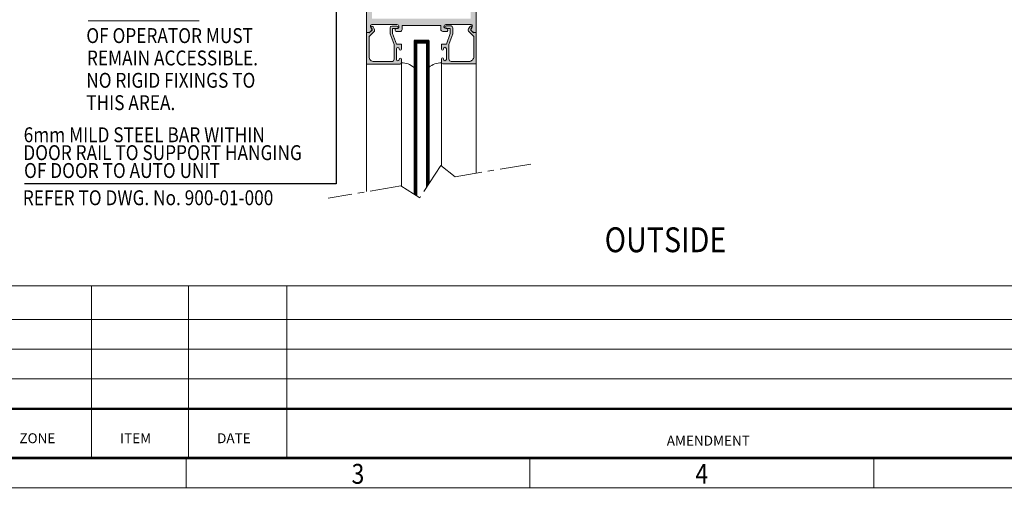
# Model space of a CAD drawing. Units: millimetres. Extents: x 36 to 590, y 14 to 393.
# Drawn here: x 142 to 340, y 14 to 109 of the extents above; entities that cross this region are included whole.
import ezdxf
from ezdxf.enums import TextEntityAlignment as Align

# ---------------------------------------------------------------- set-up
doc = ezdxf.new("R2010")
doc.units = ezdxf.units.MM
doc.header["$LTSCALE"] = 5
doc.linetypes.add('CENTER', pattern=[2, 1.25, -0.25, 0.25, -0.25])
doc.layers.get('0').update_dxf_attribs({"linetype": 'CONTINUOUS', "lineweight": 9})
for name, color, linetype, lineweight in [('BORDER', 7, 'CONTINUOUS', 9), ('CAULK', 21, 'CONTINUOUS', 9), ('CTR', 1, 'CENTER', 9), ('DIM', 7, 'CONTINUOUS', 9), ('TITLE', 7, 'CONTINUOUS', 9)]:
    doc.layers.add(name, color=color, linetype=linetype, lineweight=lineweight)
doc.layers.add('CONC', color=7, linetype='CONTINUOUS')
doc.layers.add('GLASS', color=4, linetype='CONTINUOUS')
doc.styles.add('ISO3098B', font='ISO3098B', dxfattribs={"width": 0.85, "height": 5})
doc.styles.add('style1', font='ARIALBD.TTF', dxfattribs={"width": 0.85, "height": 3.5})
doc.dimstyles.new('LES2', dxfattribs={"dimscale": 1.2, "dimtxt": 3, "dimasz": 3, "dimexe": 2, "dimexo": 1, "dimgap": 2, "dimtad": 1, "dimtoh": 1, "dimzin": 0, "dimdsep": 46, "dimtxsty": 'ISO3098B', "dimcen": 0, "dimclrd": 256, "dimclre": 256, "dimclrt": 256, "dimadec": 0, "dimazin": 0, "dimtfac": 1, "dimtdec": 0, "dimtofl": 0, "dimtmove": 0, "dimatfit": 3, "dimfxl": 0, "dimtolj": 1, "dimtzin": 0, "dimarcsym": 0})

msp = doc.modelspace()

# ---------------------------------------------------------------- hatches: boundary and pattern name
h = msp.add_hatch(color=1)
h.paths.add_polyline_path([(232.4366335850094, 108.9078364284469), (232.4199512762714, 129.1428295517612), (222.4824546534428, 129.1346367945048), (212.5449580306143, 129.1264440372483), (212.5616403393523, 108.891450913934), (222.4991369621808, 108.8996436711905)], flags=16)
edge = h.paths.add_edge_path()
edge.add_line((233.5245956884735, 138.6718112939816), (233.5514168736129, 106.1387545464055))
edge.add_line((233.5514168736128, 106.1387545464055), (232.9414170809159, 106.1382516450795))
edge.add_line((232.9414170809159, 106.1382516450795), (232.476684126729, 106.6022189521328))
edge.add_arc((232.610923607303, 106.7366799570943), 0.1900000000000074, 180.0472362733637, 225.0472362733625, ccw=False)
edge.add_line((232.4209236718728, 106.7365233156977), (232.4209179077852, 106.7435149302873))
edge.add_arc((232.6109178432154, 106.7436715716839), 0.1899999999999995, 150.0472362733628, 180.0472362733637, ccw=False)
edge.add_line((232.4462947517171, 106.8385358839703), (232.7384824488548, 107.3455847503063))
edge.add_arc((232.5175409313176, 107.4729026431116), 0.254999999999999, 330.0472362733659, 450.0472362733629)
edge.add_line((232.5173307020748, 107.7279025564522), (227.4301081122797, 107.7237085042307))
edge.add_arc((227.4304337614989, 107.3287086384679), 0.3949999999999996, 90.04723627336291, 180.0472362733638)
edge.add_line((227.0354338957362, 107.3283829892487), (227.0355245828605, 107.2183830266312))
edge.add_arc((227.290524496201, 107.218593255874), 0.2550000000000008, 180.0472362733638, 270.047236273363)
edge.add_line((227.2907347254438, 106.9635933425335), (227.5407346404835, 106.9637994496343))
edge.add_arc((227.5409448697263, 106.7087995362938), 0.2550000000000008, 0.04723627336380787, 90.0472362733629, ccw=False)
edge.add_line((227.7959447830669, 106.7090097655366), (227.7961014244635, 106.5190098301064))
edge.add_arc((227.6061014890333, 106.5188531887098), 0.1899999999999995, -89.9527637266371, 0.04723627336380787, ccw=False)
edge.add_line((227.6062581304299, 106.3288532532796), (226.7962584057012, 106.328185466273))
edge.add_arc((226.795932756482, 106.7231853320358), 0.3950000000000014, 180.0472362733637, 270.04723627336296, ccw=False)
edge.add_line((226.4009328907192, 106.7228596828165), (226.4002692258547, 107.5278594092445))
edge.add_line((226.4002692258547, 107.5278594092445), (222.5002705512352, 107.5246441384721))
edge.add_line((222.5002705512352, 107.5246441384721), (218.6002718766157, 107.5214288676998))
edge.add_line((218.6002718766157, 107.5214288676998), (218.6009355414802, 106.7164291412719))
edge.add_arc((218.2059356757175, 106.7161034920526), 0.3950000000000014, -89.9527637266371, 0.04723627336380787, ccw=False)
edge.add_line((218.2062613249367, 106.3211036262899), (217.3962616002081, 106.3204358392833))
edge.add_arc((217.3961049588115, 106.5104357747135), 0.1899999999999995, 180.0472362733637, 270.04723627336296, ccw=False)
edge.add_line((217.2061050233813, 106.5102791333169), (217.2059483819847, 106.700279068747))
edge.add_arc((217.4609482953252, 106.7004892979899), 0.2550000000000008, 90.0472362733629, 180.0472362733637, ccw=False)
edge.add_line((217.4607380660824, 106.9554892113304), (217.7107379811221, 106.9556953184311))
edge.add_arc((217.7105277518793, 107.2106952317718), 0.2550000000000008, 270.047236273363, 360.0472362733637)
edge.add_line((217.9655276652198, 107.2109054610145), (217.9654369780955, 107.320905423632))
edge.add_arc((217.5704371123327, 107.3205797744127), 0.3949999999999996, 0.04723627336372579, 90.04723627336291)
edge.add_line((217.5701114631134, 107.7155796401755), (212.4828888733183, 107.7113855879539))
edge.add_arc((212.4830991025611, 107.4563856746134), 0.254999999999999, 90.04723627336291, 210.0472362733614)
edge.add_line((212.2623678142668, 107.3287036540783), (212.5553911649052, 106.8221372525157))
edge.add_arc((212.3909247148035, 106.7270016293719), 0.1899999999999995, 0.04723627336380787, 30.04723627336159, ccw=False)
edge.add_line((212.5809246502337, 106.7271582707685), (212.5809304143213, 106.7201666561789))
edge.add_arc((212.3909304788911, 106.7200100147824), 0.1900000000000074, -44.952763726638125, 0.04723627336380787, ccw=False)
edge.add_line((212.5253914838526, 106.5857705342083), (212.0614241767992, 106.1210375800215))
edge.add_line((212.0614241767992, 106.1210375800215), (211.4514243841023, 106.1205346786955))
edge.add_line((211.4514243841023, 106.1205346786955), (211.424603198963, 138.6535914262716))
edge.add_arc((211.3580744544604, 137.4754683740589), 1.18, 0.04723627336380787, 86.76793336362698, ccw=False)
edge.add_line((212.5380740534479, 137.4764411995747), (212.5436471894533, 130.7164434969009))
edge.add_line((212.5436471894533, 130.7164434969009), (222.4811438122818, 130.7246362541573))
edge.add_line((222.4811438122818, 130.7246362541573), (232.4186404351103, 130.7328290114137))
edge.add_line((232.4186404351103, 130.7328290114137), (232.413067299105, 137.4928267140875))
edge.add_arc((233.5930668980924, 137.4937995396033), 1.18, 93.32653918309899, 180.0472362733637, ccw=False)
edge = h.paths.add_edge_path(flags=0)
edge.add_arc((212.3840321404388, 115.0874268596729), 0.1899999999999995, 0.04723627336372579, 30.04723627336163)
h = msp.add_hatch(color=1)
edge = h.paths.add_edge_path()
edge.add_arc((212.9489639236049, 101.2687640891224), 1, 179.9709415273128, 270)
edge.add_line((212.9489639236049, 100.2687640891224), (216.4832029815907, 100.2687640891224))
edge.add_arc((216.4832029815907, 100.7687640891224), 0.5, 270, 360)
edge.add_line((216.9832029815907, 100.7687640891224), (216.9832029815907, 103.6787553707532))
edge.add_line((216.9832029815907, 103.6787553707532), (216.1832029815907, 105.8287553707532))
edge.add_line((216.1832029815907, 105.8287553707532), (216.1832029815907, 107.0687640891225))
edge.add_arc((216.5332029815907, 107.0687640891225), 0.3500000000000001, 90, 180, ccw=False)
edge.add_line((216.5332029815907, 107.4187640891225), (217.5332029815907, 107.4187640891225))
edge.add_arc((217.5332029815907, 107.1687640891225), 0.25, -90, 90, ccw=False)
edge.add_line((217.5332029815907, 106.9187640891225), (216.6832029815907, 106.9187640891225))
edge.add_line((216.6832029815907, 106.9187640891225), (216.6832029815907, 105.9187640891225))
edge.add_line((216.6832029815907, 105.9187640891225), (217.4832029815907, 103.7687640891224))
edge.add_line((217.4832029815907, 103.7687640891224), (218.4482029815907, 103.7687640891224))
edge.add_line((218.4482029815907, 103.7687640891224), (218.4482029815907, 102.7662640891225))
edge.add_arc((218.2457029815907, 102.7662640891225), 0.2025000000000001, -180, 0, ccw=False)
edge.add_line((218.0432029815907, 102.7662640891225), (218.0432029815907, 102.8412640891224))
edge.add_arc((217.7632029815907, 102.8412640891224), 0.2799999999999998, 0, 180)
edge.add_line((217.4832029815907, 102.8412640891224), (217.4832029815907, 100.6962640891225))
edge.add_arc((217.7632029815907, 100.6962640891225), 0.2800000000000002, 180, 360)
edge.add_line((218.0432029815907, 100.6962640891225), (218.0432029815907, 100.7712640891225))
edge.add_arc((218.2457029815907, 100.7712640891225), 0.2025000000000001, 0, 180, ccw=False)
edge.add_line((218.4482029815907, 100.7712640891225), (218.4482029815907, 100.0187640891224))
edge.add_arc((218.1982029815907, 100.0187640891224), 0.25, -90, 0, ccw=False)
edge.add_line((218.1982029815907, 99.76876408912244), (211.4482029815907, 99.76876408912244))
edge.add_line((211.4482029815907, 99.76876408912244), (211.4514243841021, 106.1205346786955))
edge.add_line((211.4514243841021, 106.1205346786955), (211.9591687014776, 106.0183191438941))
edge.add_line((211.9591687014776, 106.0183191438941), (212.5631655362634, 106.5938544549475))
edge.add_line((212.5631655362634, 106.5938544549475), (212.3281151274553, 107.024649810833))
edge.add_arc((212.5475737874725, 107.1443907668316), 0.2500000000000001, 28.617749573531682, 208.6177495735319, ccw=False)
edge.add_line((212.7670324474897, 107.2641317228303), (213.0020828562977, 106.8333363669449))
edge.add_arc((212.5631655362634, 106.5938544549475), 0.5000000000000016, -46.38225042646758, 28.617749573531682, ccw=False)
edge.add_line((212.9080874616409, 106.2318753597033), (211.9510183963423, 105.3199052789469))
edge.add_line((211.9510183963423, 105.3199052789469), (211.9489640522136, 101.2692712551247))
h = msp.add_hatch(color=1)
edge = h.paths.add_edge_path()
edge.add_line((233.5514168736128, 106.1387545464054), (233.0436725562373, 106.036539011604))
edge.add_line((233.0436725562373, 106.036539011604), (232.4396757214519, 106.6120743226575))
edge.add_line((232.4396757214519, 106.6120743226575), (232.67472613026, 107.0428696785427))
edge.add_arc((232.4552674702428, 107.1626106345416), 0.2500000000000001, 331.3822504264683, 511.3822504264683)
edge.add_line((232.2358088102256, 107.2823515905402), (232.0007584014176, 106.8515562346547))
edge.add_arc((232.4396757214519, 106.6120743226575), 0.5000000000000016, 151.3822504264683, 226.3822504264676)
edge.add_line((232.0947537960743, 106.2500952274131), (233.0518228613729, 105.3381251466567))
edge.add_line((233.0518228613729, 105.3381251466567), (233.0538772055016, 101.2874911228346))
edge.add_arc((232.0538773341101, 101.2869839568323), 1, -90, 0.02905847268721118, ccw=False)
edge.add_line((232.0538773341101, 100.2869839568323), (228.5196382761243, 100.2869839568323))
edge.add_arc((228.5196382761243, 100.7869839568323), 0.5, 180, 270, ccw=False)
edge.add_line((228.0196382761243, 100.7869839568323), (228.0196382761243, 103.696975238463))
edge.add_line((228.0196382761243, 103.696975238463), (228.8196382761245, 105.8469752384631))
edge.add_line((228.8196382761245, 105.8469752384631), (228.8196382761245, 107.0869839568322))
edge.add_arc((228.4696382761246, 107.0869839568322), 0.3500000000000001, 0, 90)
edge.add_line((228.4696382761246, 107.4369839568324), (227.4696382761246, 107.4369839568324))
edge.add_arc((227.4696382761246, 107.1869839568324), 0.25, 90, 270)
edge.add_line((227.4696382761246, 106.9369839568324), (228.3196382761245, 106.9369839568324))
edge.add_line((228.3196382761245, 106.9369839568324), (228.3196382761245, 105.9369839568324))
edge.add_line((228.3196382761245, 105.9369839568324), (227.5196382761243, 103.7869839568323))
edge.add_line((227.5196382761243, 103.7869839568323), (226.5546382761246, 103.7869839568323))
edge.add_line((226.5546382761246, 103.7869839568323), (226.5546382761246, 102.7844839568322))
edge.add_arc((226.7571382761245, 102.7844839568322), 0.2025000000000001, 180, 360)
edge.add_line((226.9596382761243, 102.7844839568322), (226.9596382761243, 102.8594839568323))
edge.add_arc((227.2396382761245, 102.8594839568323), 0.2799999999999998, 0, 180, ccw=False)
edge.add_line((227.5196382761243, 102.8594839568323), (227.5196382761243, 100.7144839568323))
edge.add_arc((227.2396382761245, 100.7144839568323), 0.2800000000000002, -180, 0, ccw=False)
edge.add_line((226.9596382761243, 100.7144839568323), (226.9596382761243, 100.7894839568323))
edge.add_arc((226.7571382761245, 100.7894839568323), 0.2025000000000001, 0, 180)
edge.add_line((226.5546382761246, 100.7894839568323), (226.5546382761246, 100.0369839568323))
edge.add_arc((226.8046382761246, 100.0369839568323), 0.25, 180, 270)
edge.add_line((226.8046382761246, 99.78698395683227), (233.5546382761246, 99.78698395683227))
edge.add_line((233.5546382761246, 99.78698395683227), (233.5514168736128, 106.1387545464054))

# ---------------------------------------------------------------- linework, layer by layer
at = {"linetype": 'Continuous'}
for p, q in [((211.424603198963, 138.6535914262716), (211.4514243841024, 106.1205346786955)), ((233.5245956884735, 138.6718112939816), (233.5514168736129, 106.1387545464055)), ((212.2623678142668, 107.3287036540783), (212.5553911649052, 106.8221372525157)), ((217.5701114631134, 107.7155796401755), (212.4828888733183, 107.7113855879539)), ((213.0020828562977, 106.8333363669449), (212.7670324474897, 107.2641317228303)), ((217.5332029815907, 107.4187640891225), (216.5332029815907, 107.4187640891225)), ((217.9654369780955, 107.320905423632), (217.9655276652198, 107.2109054610145)), ((222.5002705512352, 107.5246441384721), (218.6002718766157, 107.5214288676998)), ((218.6002718766157, 107.5214288676998), (218.6009355414802, 106.7164291412719)), ((222.5002705512352, 107.5246441384721), (226.4002692258547, 107.5278594092445)), ((226.4002692258547, 107.5278594092445), (226.4009328907192, 106.7228596828165)), ((227.0354338957362, 107.3283829892487), (227.0355245828605, 107.2183830266312)), ((227.4301081122797, 107.7237085042307), (232.5173307020748, 107.7279025564522)), ((227.4696382761246, 107.4369839568324), (228.4696382761246, 107.4369839568324)), ((232.0007584014176, 106.8515562346547), (232.2358088102256, 107.2823515905402)), ((232.7384824488548, 107.3455847503063), (232.4462947517171, 106.8385358839703)), ((211.4482029815907, 99.76876408912244), (211.4514243841021, 106.1205346786955)), ((211.4514243841024, 106.1205346786955), (212.0614241767992, 106.1210375800215)), ((211.4514243841021, 106.1205346786955), (211.9591687014776, 106.0183191438941)), ((211.9489640522136, 101.2692712551247), (211.9510183963423, 105.3199052789469)), ((212.9080874616409, 106.2318753597033), (211.9510183963423, 105.3199052789469)), ((212.5631655362634, 106.5938544549475), (211.9591687014776, 106.0183191438941)), ((212.5253914838526, 106.5857705342083), (212.0614241767992, 106.1210375800215)), ((212.5631655362634, 106.5938544549475), (212.3281151274553, 107.024649810833)), ((212.5809246502337, 106.7271582707685), (212.5809304143213, 106.7201666561789)), ((216.1832029815907, 105.8287553707532), (216.1832029815907, 107.0687640891225)), ((216.9832029815907, 103.6787553707532), (216.1832029815907, 105.8287553707532)), ((217.5332029815907, 106.9187640891225), (216.6832029815907, 106.9187640891225)), ((216.6832029815907, 105.9187640891225), (216.6832029815907, 106.9187640891225)), ((217.4832029815907, 103.7687640891224), (216.6832029815907, 105.9187640891225)), ((217.2059483819847, 106.700279068747), (217.2061050233813, 106.5102791333169)), ((218.2062613249367, 106.3211036262899), (217.3962616002081, 106.3204358392833)), ((217.7107379811221, 106.9556953184311), (217.4607380660824, 106.9554892113304)), ((226.7962584057012, 106.328185466273), (227.6062581304299, 106.3288532532796)), ((227.2907347254439, 106.9635933425335), (227.5407346404835, 106.9637994496343)), ((227.4696382761246, 106.9369839568324), (228.3196382761245, 106.9369839568324)), ((227.5196382761243, 103.7869839568323), (228.3196382761245, 105.9369839568324)), ((227.7959447830669, 106.7090097655366), (227.7961014244635, 106.5190098301064)), ((228.0196382761243, 103.696975238463), (228.8196382761245, 105.8469752384631)), ((228.3196382761245, 105.9369839568324), (228.3196382761245, 106.9369839568324)), ((228.8196382761245, 105.8469752384631), (228.8196382761245, 107.0869839568322)), ((232.0947537960743, 106.2500952274131), (233.0518228613729, 105.3381251466567)), ((232.4209179077852, 106.7435149302873), (232.4209236718728, 106.7365233156977)), ((232.4396757214519, 106.6120743226575), (232.67472613026, 107.0428696785427)), ((232.4396757214519, 106.6120743226575), (233.0436725562373, 106.036539011604)), ((232.4766841267291, 106.6022189521328), (232.941417080916, 106.1382516450795)), ((233.5514168736129, 106.1387545464055), (232.941417080916, 106.1382516450795)), ((233.5514168736128, 106.1387545464054), (233.0436725562373, 106.036539011604)), ((233.0538772055016, 101.2874911228346), (233.0518228613729, 105.3381251466567)), ((233.5546382761246, 99.78698395683227), (233.5514168736128, 106.1387545464054)), ((216.9832029815907, 100.7687640891224), (216.9832029815907, 103.6787553707532)), ((218.4482029815907, 103.7687640891224), (217.4832029815907, 103.7687640891224)), ((218.4482029815907, 102.7662640891225), (218.4482029815907, 103.7687640891224)), ((226.5546382761246, 103.7869839568323), (227.5196382761243, 103.7869839568323)), ((226.5546382761246, 102.7844839568322), (226.5546382761246, 103.7869839568323)), ((228.0196382761243, 100.7869839568323), (228.0196382761243, 103.696975238463)), ((217.4832029815907, 100.6962640891225), (217.4832029815907, 102.8412640891224)), ((218.0432029815907, 102.8412640891224), (218.0432029815907, 102.7662640891225)), ((226.9596382761243, 102.8594839568323), (226.9596382761243, 102.7844839568322)), ((227.5196382761243, 100.7144839568323), (227.5196382761243, 102.8594839568323)), ((218.1982029815907, 99.76876408912244), (211.4482029815907, 99.76876408912244)), ((216.4832029815907, 100.2687640891224), (212.9489639236049, 100.2687640891224)), ((218.0432029815907, 100.7712640891225), (218.0432029815907, 100.6962640891225)), ((218.4482029815907, 100.0187640891224), (218.4482029815907, 100.7712640891225)), ((226.5546382761246, 100.0369839568323), (226.5546382761246, 100.7894839568323)), ((226.8046382761246, 99.78698395683227), (233.5546382761246, 99.78698395683227)), ((226.9596382761243, 100.7894839568323), (226.9596382761243, 100.7144839568323)), ((228.5196382761243, 100.2869839568323), (232.0538773341101, 100.2869839568323))]:
    msp.add_line(p, q, dxfattribs=at)
for p, q in [((177.6882677615314, 108.4939986022972), (155.3297646163789, 108.4939986022972)), ((211.4482029815905, 99.76876408912244), (211.4482029815905, 74.0781114604782)), ((218.4482029815905, 100.0187640891224), (218.4482029815905, 75.15995956033066)), ((226.5546382761246, 100.0369839568323), (226.5546382761246, 79.24891051799389)), ((233.5546382761246, 99.78698395683227), (233.5546382761246, 77.78628770343204))]:
    msp.add_line(p, q)
for centre, radius, start, end in [((212.4830991025611, 107.4563856746134), 0.254999999999999, 90.04723627336291, 210.0472362733614), ((212.5475737874725, 107.1443907668316), 0.2500000000000001, 28.61774957353168, 208.6177495735319), ((216.5332029815907, 107.0687640891225), 0.3500000000000001, 90, 180), ((217.5332029815907, 107.1687640891225), 0.25, 270, 90), ((217.5704371123327, 107.3205797744127), 0.3949999999999996, 0.04723627336372579, 90.04723627336291), ((217.7105277518793, 107.2106952317718), 0.2550000000000008, 270.047236273363, 0.04723627336372579), ((227.4304337614989, 107.3287086384679), 0.3949999999999996, 90.04723627336291, 180.0472362733638), ((227.290524496201, 107.218593255874), 0.2550000000000008, 180.0472362733638, 270.047236273363), ((227.4696382761246, 107.1869839568324), 0.25, 90, 270), ((228.4696382761246, 107.0869839568322), 0.3500000000000001, 0, 90), ((232.4552674702428, 107.1626106345416), 0.2500000000000001, 331.3822504264683, 151.3822504264683), ((232.5175409313177, 107.4729026431116), 0.254999999999999, 330.0472362733659, 90.04723627336291), ((212.3909304788911, 106.7200100147824), 0.1900000000000074, 315.0472362733619, 0.04723627336372579), ((212.3909247148035, 106.7270016293719), 0.1899999999999995, 0.04723627336372579, 30.04723627336163), ((212.5631655362634, 106.5938544549475), 0.5000000000000016, 313.6177495735325, 28.61774957353168), ((217.4609482953252, 106.7004892979899), 0.2550000000000008, 90.04723627336291, 180.0472362733638), ((217.3961049588115, 106.5104357747135), 0.1899999999999995, 180.0472362733638, 270.047236273363), ((218.2059356757175, 106.7161034920526), 0.3950000000000014, 270.047236273363, 0.04723627336372579), ((226.795932756482, 106.7231853320358), 0.3950000000000014, 180.0472362733638, 270.047236273363), ((227.5409448697264, 106.7087995362938), 0.2550000000000008, 0.04723627336372579, 90.04723627336291), ((227.6061014890333, 106.5188531887098), 0.1899999999999995, 270.047236273363, 0.04723627336372579), ((232.4396757214519, 106.6120743226575), 0.5000000000000016, 151.3822504264683, 226.3822504264676), ((232.6109178432154, 106.7436715716839), 0.1899999999999995, 150.0472362733628, 180.0472362733638), ((232.610923607303, 106.7366799570943), 0.1900000000000074, 180.0472362733638, 225.0472362733625), ((212.9489639236049, 101.2687640891224), 1, 179.9709415273128, 270), ((217.7632029815907, 102.8412640891224), 0.2799999999999998, 0, 180), ((218.2457029815907, 102.7662640891225), 0.2025000000000001, 180, 0), ((226.7571382761245, 102.7844839568322), 0.2025000000000001, 180, 0), ((227.2396382761245, 102.8594839568323), 0.2799999999999998, 0, 180), ((232.0538773341101, 101.2869839568323), 1, 270, 0.02905847268722117), ((216.4832029815907, 100.7687640891224), 0.5, 270, 0), ((217.7632029815907, 100.6962640891225), 0.2800000000000002, 180, 0), ((218.2457029815907, 100.7712640891225), 0.2025000000000001, 0, 180), ((218.1982029815907, 100.0187640891224), 0.25, 270, 0), ((226.7571382761245, 100.7894839568323), 0.2025000000000001, 0, 180), ((226.8046382761246, 100.0369839568323), 0.25, 180, 270), ((227.2396382761245, 100.7144839568323), 0.2800000000000002, 180, 0), ((228.5196382761243, 100.7869839568323), 0.5, 180, 270)]:
    msp.add_arc(centre, radius, start, end, dxfattribs=at)
at = {"layer": 'BORDER'}
msp.add_line((212.28739598836, 14.36022245953151), (212.28739598836, 14.45484596942276), dxfattribs=at)
for points in [[(36.502475, 392.8987500000002), (589.8134749999999, 392.8987499999999), (589.8134749999999, 14.42174999999997), (36.45297499999992, 14.42174999999997)], [(583.6754749999999, 55.11818835616427), (116.3929749999999, 55.11818835616447)], [(155.9929749999999, 55.11818835616447), (155.9929749999999, 20.46818835616449)], [(175.5454749999998, 55.11818835616447), (175.5454749999998, 20.46818835616449)], [(195.3454749999999, 55.11818835616447), (195.3454749999999, 20.46818835616449)], [(116.3929749999999, 48.36818835616447), (414.8804749999998, 48.36818835616435)], [(116.3929749999999, 42.36818835616447), (414.8804749999998, 42.36818835616435)], [(116.3929749999999, 36.36818835616447), (414.8804749999998, 36.36818835616435)]]:
    msp.add_lwpolyline(points, dxfattribs=at)
at = {"layer": 'BORDER', "const_width": 0.5}
for points in [[(583.6754749999999, 386.7681883561643), (583.6754749999999, 20.46818835616438), (42.39297499999993, 20.46818835616438), (42.39297499999993, 386.7681883561644)], [(116.3929749999999, 30.36818835616447), (414.8804749999998, 30.36818835616435)]]:
    msp.add_lwpolyline(points, dxfattribs=at)
at = {"layer": 'CAULK'}
for centre, radius, start, end in [((218.4482029815905, 96.03003854167582), 3.98872554744662, 50.22157909759704, 90), ((226.5546382761246, 96.10116588097094), 3.935818075861334, 90.00000000000081, 130.4666655424648)]:
    msp.add_arc(centre, radius, start, end, dxfattribs=at)
at = {"layer": 'CTR'}
for p, q in [((244.5122428089116, 79.62433749602818), (229.3201730792169, 77.07599031556381)), ((226.4122465446597, 79.36078973557349), (222.1622465446597, 72.86078973557349)), ((229.3201730792169, 77.07599031556381), (226.4122465446597, 79.36078973557349)), ((218.330833034312, 75.2326171467412), (203.7122465446595, 72.7804671549284)), ((222.1622465446597, 72.86078973557349), (218.330833034312, 75.2326171467412))]:
    msp.add_line(p, q, dxfattribs=at)
at = {"layer": 'GLASS'}
for p, q in [((224.0002705512344, 104.500795166716), (221.0002705512344, 104.500795166716)), ((221.0002705512344, 104.500795166716), (221.0002705512344, 73.58010820769391)), ((224.0002705512344, 104.250795166716), (221.0002705512344, 104.250795166716)), ((224.0002705512344, 104.0007951667158), (221.0002705512344, 104.000795166716)), ((221.2502705512344, 104.500795166716), (221.2502705512344, 73.42534630293201)), ((221.5002705512344, 104.500795166716), (221.5002705512344, 73.27058439817012)), ((223.5002705512344, 104.500795166716), (223.5002705512344, 74.90717939268771)), ((223.7502705512344, 104.500795166716), (223.7502705512344, 75.2895323338642)), ((224.0002705512344, 104.500795166716), (224.0002705512344, 75.67188527504067))]:
    msp.add_line(p, q, dxfattribs=at)
at = {"layer": 'TITLE'}
for p, q in [((175.0529749999998, 20.46818835616449), (175.0529749999998, 14.42174999999997)), ((244.3529749999998, 14.42174999999997), (244.3529749999998, 20.46818835616449)), ((313.6529749999999, 14.42174999999997), (313.6529749999999, 20.46818835616438))]:
    msp.add_line(p, q, dxfattribs=at)

# ---------------------------------------------------------------- texts
at = {"style": 'style1', "width": 0.85}
msp.add_text('OUTSIDE', height=5, dxfattribs=at).set_placement((271.6847628830967, 61.88853267694972), align=Align.CENTER)
at = {"layer": 'CONC', "style": 'style1', "width": 0.85}
for s, p in [('OF OPERATOR MUST', (154.9650427932111, 103.9939986022972)), ('REMAIN ACCESSIBLE.', (155.0863422475085, 99.49399860229724)), ('NO RIGID FIXINGS TO', (154.9528668041252, 94.99399860229724)), ('THIS AREA.', (154.9473245121744, 90.49399860229724)), ('6mm MILD STEEL BAR WITHIN', (142.3388840222332, 84.03098208365921)), ('DOOR RAIL TO SUPPORT HANGING', (142.2660743855389, 80.4309820836593)), ('OF DOOR TO AUTO UNIT', (142.4158170914822, 76.83098208365939)), ('REFER TO DWG. No. 900-01-000', (142.1667761597371, 71.35055245798233))]:
    msp.add_text(s, height=3, dxfattribs=at).set_placement(p)
at = {"layer": 'TITLE', "style": 'ISO3098B'}
for s, p in [('ZONE', (145.102975, 23.43818835616446)), ('ITEM', (164.902975, 23.43818835616446)), ('DATE', (184.702975, 23.43818835616446)), ('AMENDMENT', (280.3129749999999, 22.9431883561644))]:
    msp.add_text(s, height=2, dxfattribs=at).set_placement(p, align=Align.CENTER)
at = {"layer": 'TITLE', "style": 'style1', "width": 0.85}
for s, p in [('3', (209.7029749999998, 15.27068835616447)), ('4', (279.0029749999998, 15.27068835616441))]:
    msp.add_text(s, height=4, dxfattribs=at).set_placement(p, align=Align.CENTER)

# ---------------------------------------------------------------- leaders
at = {"layer": 'DIM'}
msp.add_leader([(218.2894325864135, 127.0294019594938), (205.2894325864135, 127.0294019594938), (205.2894325864135, 75.62553109939475), (142.5088971966229, 75.62553109939475)], dimstyle='LES2', override={"dimlfac": 0.5}, dxfattribs=at)

doc.saveas('drawing.dxf')
